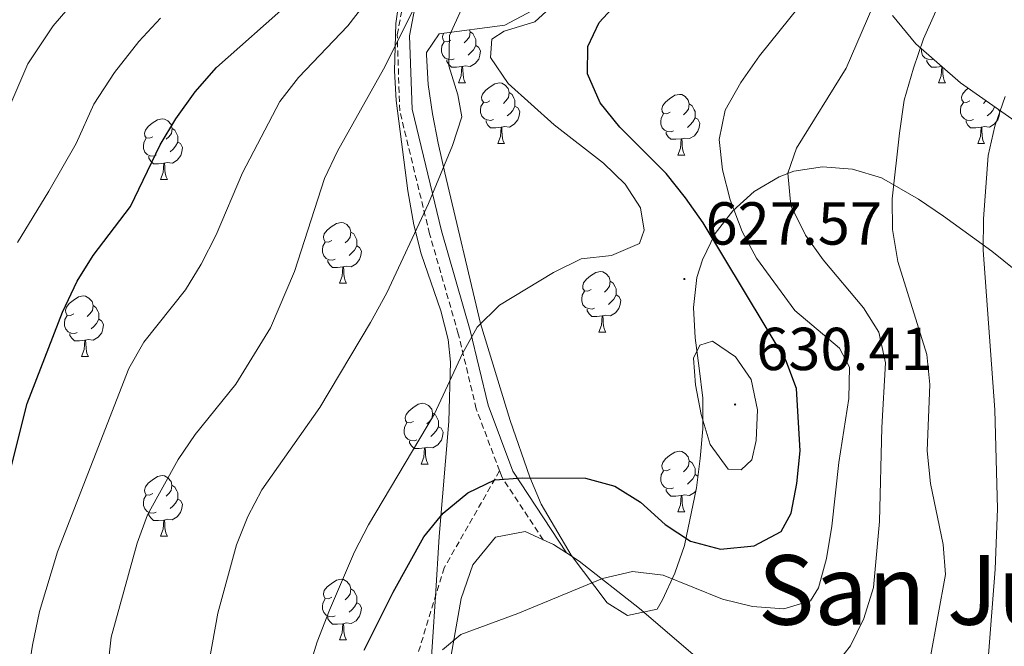
# Model space of a CAD drawing. Units: metres. Extents: x 569068 to 573554, y 4726069 to 4729085.
# Drawn here: x 570410 to 570573, y 4727136 to 4727240 of the extents above; entities that cross this region are included whole.
import ezdxf
from ezdxf.enums import TextEntityAlignment as Align

# ---------------------------------------------------------------- set-up
doc = ezdxf.new("R2010")
doc.units = ezdxf.units.M
doc.header["$MEASUREMENT"] = 0
doc.linetypes.add('TRAZOSX2', pattern=[1.5, 1, -0.5])
for name, color, linetype, lineweight in [('Carátula', 7, 'Continuous', 5), ('Level 21', 19, 'Continuous', 0), ('Level 35', 92, 'Continuous', 0), ('Level 36', 19, 'Continuous', 40), ('Level 4', 36, 'Continuous', 30), ('Level 41', 19, 'Continuous', 0), ('Level 45', 19, 'Continuous', 0), ('Level 5', 36, 'Continuous', 0), ('Level 7', 1, 'Continuous', 0)]:
    doc.layers.add(name, color=color, linetype=linetype, lineweight=lineweight)
doc.styles.add('Arial', font='ARIAL.TTF', dxfattribs={"height": 0.2})

# ---------------------------------------------------------------- blocks, each defined once
blk = doc.blocks.new('5PATER')
at = {"layer": 'Carátula', "linetype": 'Continuous', "lineweight": 5}
h = blk.add_hatch(color=250, dxfattribs=at)
edge = h.paths.add_edge_path()
edge.add_ellipse((0, 0), major_axis=(-1.33, -1.34), ratio=0.999422, start_angle=0, end_angle=360)

msp = doc.modelspace()

# ---------------------------------------------------------------- linework, layer by layer
at = {"layer": 'Level 21', "color": 19, "linetype": 'TRAZOSX2', "lineweight": 0}
for points in [[(570489.55, 4727165.46, 625.67), (570485.7, 4727175.72, 627.33), (570482.73, 4727188.12, 630.98), (570477.99, 4727204.64, 634.01), (570473.05, 4727224.98, 636.44), (570472.64, 4727237.56, 640.09), (570475.39, 4727252.07, 642.52), (570480.04, 4727268.82, 644.95), (570486.77, 4727283.2, 646.77), (570490.65, 4727296.29, 647.37), (570491.98, 4727309.67, 648.59), (570492.35, 4727323.53, 652.84), (570495.69, 4727343.46, 655.27), (570498.98, 4727371.02, 660.74), (570501.16, 4727377.73, 663.17), (570503.4, 4727385.01, 664.55)], [(570489.55, 4727165.46, 625.67), (570480.4, 4727149.45, 623.29), (570475.73, 4727134.14, 621.4), (570472.82, 4727107.9, 619.65), (570469.9, 4727087.12, 616.36), (570458.82, 4727066.34, 615.55), (570449.49, 4727048.85, 613.79), (570443.07, 4727033, 611.38), (570437.82, 4727011.13, 609.12), (570436.07, 4727000.74, 608.17)], [(570496.76, 4727154.06, 621.87), (570489.93, 4727164.45, 625.51), (570489.55, 4727165.46, 625.67)]]:
    msp.add_polyline3d(points, dxfattribs=at)
at = {"layer": 'Level 21', "color": 19, "linetype": 'Continuous', "lineweight": 0}
msp.add_polyline3d([(570500.61, 4727151.91, 621.87), (570491.75, 4727165.38, 625.51), (570487.65, 4727176.32, 627.33), (570484.71, 4727188.64, 630.98), (570479.96, 4727205.16, 634.01), (570475.08, 4727225.26, 636.44), (570474.68, 4727237.4, 640.09), (570477.38, 4727251.6, 642.52)], dxfattribs=at)
at = {"layer": 'Level 35', "color": 92, "linetype": 'Continuous', "lineweight": 0, "ltscale": 0.5}
for points in [[(570473.78, 4727249.08, 641.43), (570472.43, 4727239.39, 639.41), (570472.21, 4727231.61, 638.24), (570472.46, 4727226.66, 637.69), (570474.38, 4727211.77, 636.13), (570475.36, 4727206.13, 635.27), (570476.57, 4727201.33, 634.4), (570479.83, 4727191.91, 632.63), (570481.04, 4727187.17, 631.73)], [(570479.39, 4727219.61, 636.2), (570478.45, 4727224.48, 637.31), (570477.77, 4727229.35, 638.41), (570477.47, 4727234.21, 639.1), (570477.47, 4727234.63, 639.12), (570479.59, 4727237.71, 638.35), (570490.42, 4727239.15, 633.7), (570494.91, 4727241.48, 631.94)], [(570554.49, 4727240.75, 615.07), (570558.34, 4727236.06, 613.01), (570565.74, 4727229.61, 610.14)], [(570565.74, 4727229.61, 610.14), (570581.59, 4727218.47, 605.68)], [(570578.55, 4727195.62, 609.97), (570570.89, 4727201.75, 611.6), (570562.9, 4727207.58, 612.72), (570558.8, 4727210.39, 613.68), (570552.66, 4727213.88, 615.72), (570547.86, 4727215.33, 617.3), (570542.95, 4727215.74, 618.93), (570538.17, 4727215, 620.6), (570535.74, 4727214.07, 621.51), (570531.63, 4727211.62, 623.29), (570528.09, 4727208.47, 625.18), (570525.21, 4727204.69, 627.1), (570523.08, 4727200.35, 628.95), (570522.18, 4727197.4, 630.01), (570521.59, 4727192.47, 631.3), (570521.88, 4727187.47, 631.97), (570522.56, 4727182.46, 632.18), (570523.15, 4727177.45, 632.08), (570523.17, 4727172.42, 631.83), (570522.69, 4727167.5, 631), (570522.08, 4727162.64, 629.32), (570520.1, 4727153.14, 625.36), (570518.54, 4727148.56, 624.01), (570516.47, 4727144.12, 623.7), (570515.6, 4727142.58, 623.94), (570510.71, 4727141.56, 625), (570507.31, 4727143.63, 625.76), (570501.39, 4727151.5, 627.78), (570496.41, 4727159.96, 629.75), (570494.57, 4727164.39, 630.62), (570491.3, 4727173.78, 632.02), (570486.41, 4727189.8, 633.66), (570480.49, 4727214.75, 635.48), (570479.39, 4727219.61, 636.2)], [(570481.04, 4727187.17, 631.73), (570481.42, 4727183.41, 631.02), (570481.17, 4727173.63, 629.18), (570479.58, 4727154.58, 625.56), (570478.99, 4727144.67, 623.99), (570477.96, 4727129.67, 622.52)]]:
    msp.add_polyline3d(points, dxfattribs=at)
at = {"layer": 'Level 36', "color": 92, "linetype": 'Continuous', "lineweight": 0}
for points in [[(570481.48, 4727236.67, 0.01), (570480.95, 4727236.4, 0.01), (570480.42, 4727236.46, 0.01), (570480.16, 4727236.83, 0.01), (570480.1, 4727237.26, 0.01), (570480.26, 4727237.78, 0.01), (570480.28, 4727237.8, 0.01)], [(570484.59, 4727238.37, 0.01), (570484.67, 4727238.05, 0.01), (570484.56, 4727237.2, 0.01), (570484.13, 4727236.67, 0.01), (570483.71, 4727236.24, 0.01)], [(570484.67, 4727238.05, 0.01), (570485.14, 4727237.74, 0.01), (570485.46, 4727237.1, 0.01), (570485.62, 4727236.78, 0.01), (570485.62, 4727236.2, 0.01), (570485.62, 4727235.77, 0.01), (570485.25, 4727235.08, 0.01), (570484.83, 4727234.6, 0.01), (570484.35, 4727234.18, 0.01)], [(570482.07, 4727233.59, 0.01), (570481.64, 4727233.43, 0.01), (570481.06, 4727233.49, 0.01), (570480.58, 4727233.7, 0.01), (570480.16, 4727234.12, 0.01), (570479.94, 4727234.71, 0.01), (570479.94, 4727235.13, 0.01), (570480, 4727235.72, 0.01), (570480.42, 4727236.4, 0.01)], [(570485.62, 4727235.77, 0.01), (570486.07, 4727235.52, 0.01), (570486.42, 4727234.9, 0.01), (570486.31, 4727234.18, 0.01), (570486.1, 4727233.54, 0.01), (570485.51, 4727232.8, 0.01), (570484.72, 4727232.32, 0.01), (570483.87, 4727232.42, 0.01), (570483.44, 4727232.3, 0.01)], [(570561.24, 4727233.53, 0.01), (570560.97, 4727233.43, 0.01), (570560.38, 4727233.49, 0.01), (570559.91, 4727233.7, 0.01), (570559.48, 4727234.12, 0.01), (570559.27, 4727234.71, 0.01), (570559.27, 4727235.13, 0.01), (570559.28, 4727235.24, 0.01)], [(570483.33, 4727232.3, 0.01), (570482.44, 4727232.21, 0.01), (570481.59, 4727232.21, 0.01), (570481.17, 4727232.64, 0.01), (570480.85, 4727233.12, 0.01), (570480.85, 4727233.43, 0.01)], [(570482.78, 4727229.61, 0.01), (570483.22, 4727230.77, 0.01), (570483.33, 4727232.3, 0.01), (570483.44, 4727232.3, 0.01), (570483.47, 4727231.71, 0.01), (570483.51, 4727231.02, 0.01), (570483.58, 4727230.41, 0.01), (570483.69, 4727230.01, 0.01), (570483.91, 4727229.61, 0.01)], [(570562.65, 4727232.29, 0.01), (570561.76, 4727232.21, 0.01), (570560.92, 4727232.21, 0.01), (570560.49, 4727232.64, 0.01), (570560.17, 4727233.11, 0.01), (570560.17, 4727233.43, 0.01)], [(570562.11, 4727229.61, 0.01), (570562.54, 4727230.77, 0.01), (570562.65, 4727232.29, 0.01), (570562.66, 4727232.29, 0.01)], [(570562.77, 4727232.2, 0.01), (570562.8, 4727231.71, 0.01), (570562.83, 4727231.02, 0.01), (570562.9, 4727230.41, 0.01), (570563.02, 4727230.01, 0.01), (570563.23, 4727229.61, 0.01)], [(570482.78, 4727229.61, 0.01), (570483.91, 4727229.61, 0.01)], [(570487.96, 4727226.64, 0.01), (570487.43, 4727226.37, 0.01), (570486.9, 4727226.42, 0.01), (570486.63, 4727226.8, 0.01), (570486.58, 4727227.22, 0.01), (570486.74, 4727227.74, 0.01), (570487.22, 4727228.34, 0.01), (570487.85, 4727228.86, 0.01), (570488.75, 4727229.45, 0.01), (570489.5, 4727229.61, 0.01), (570489.92, 4727229.56, 0.01), (570490.45, 4727229.24, 0.01), (570490.98, 4727228.66, 0.01), (570491.14, 4727228.02, 0.01), (570491.03, 4727227.16, 0.01), (570490.61, 4727226.64, 0.01), (570490.19, 4727226.21, 0.01)], [(570562.11, 4727229.61, 0.01), (570563.23, 4727229.61, 0.01)], [(570491.14, 4727228.02, 0.01), (570491.62, 4727227.7, 0.01), (570491.93, 4727227.06, 0.01), (570492.09, 4727226.74, 0.01), (570492.09, 4727226.16, 0.01), (570492.09, 4727225.74, 0.01), (570491.72, 4727225.04, 0.01), (570491.3, 4727224.56, 0.01), (570490.82, 4727224.14, 0.01)], [(570517.73, 4727224.73, 0.01), (570517.2, 4727224.46, 0.01), (570516.67, 4727224.52, 0.01), (570516.4, 4727224.89, 0.01), (570516.35, 4727225.32, 0.01), (570516.51, 4727225.84, 0.01), (570516.99, 4727226.43, 0.01), (570517.62, 4727226.96, 0.01), (570518.52, 4727227.54, 0.01), (570519.27, 4727227.7, 0.01), (570519.69, 4727227.65, 0.01), (570520.22, 4727227.34, 0.01), (570520.75, 4727226.75, 0.01), (570520.91, 4727226.11, 0.01), (570520.8, 4727225.26, 0.01), (570520.38, 4727224.73, 0.01), (570519.96, 4727224.3, 0.01)], [(570567.28, 4727226.63, 0.01), (570566.75, 4727226.37, 0.01), (570566.22, 4727226.42, 0.01), (570565.96, 4727226.79, 0.01), (570565.9, 4727227.22, 0.01), (570566.06, 4727227.74, 0.01), (570566.54, 4727228.33, 0.01), (570567.01, 4727228.72, 0.01)], [(570488.54, 4727223.56, 0.01), (570488.12, 4727223.4, 0.01), (570487.53, 4727223.46, 0.01), (570487.06, 4727223.66, 0.01), (570486.63, 4727224.09, 0.01), (570486.42, 4727224.68, 0.01), (570486.42, 4727225.1, 0.01), (570486.47, 4727225.68, 0.01), (570486.9, 4727226.37, 0.01)], [(570492.09, 4727225.74, 0.01), (570492.55, 4727225.48, 0.01), (570492.89, 4727224.87, 0.01), (570492.78, 4727224.14, 0.01), (570492.57, 4727223.5, 0.01), (570491.99, 4727222.76, 0.01), (570491.19, 4727222.28, 0.01), (570490.34, 4727222.39, 0.01), (570489.91, 4727222.26, 0.01)], [(570520.91, 4727226.11, 0.01), (570521.39, 4727225.8, 0.01), (570521.7, 4727225.16, 0.01), (570521.86, 4727224.84, 0.01), (570521.86, 4727224.26, 0.01), (570521.86, 4727223.83, 0.01), (570521.49, 4727223.14, 0.01), (570521.07, 4727222.66, 0.01), (570520.59, 4727222.24, 0.01)], [(570567.87, 4727223.55, 0.01), (570567.44, 4727223.39, 0.01), (570566.86, 4727223.45, 0.01), (570566.38, 4727223.66, 0.01), (570565.96, 4727224.09, 0.01), (570565.74, 4727224.67, 0.01), (570565.74, 4727225.09, 0.01), (570565.8, 4727225.68, 0.01), (570566.22, 4727226.37, 0.01)], [(570569.95, 4727226.65, 0.01), (570569.93, 4727226.63, 0.01), (570569.51, 4727226.21, 0.01)], [(570571.37, 4727225.65, 0.01), (570571.05, 4727225.04, 0.01), (570570.63, 4727224.56, 0.01), (570570.15, 4727224.14, 0.01)], [(570518.31, 4727221.65, 0.01), (570517.89, 4727221.49, 0.01), (570517.3, 4727221.55, 0.01), (570516.83, 4727221.76, 0.01), (570516.4, 4727222.18, 0.01), (570516.19, 4727222.77, 0.01), (570516.19, 4727223.19, 0.01), (570516.24, 4727223.78, 0.01), (570516.67, 4727224.46, 0.01)], [(570572.04, 4727225.18, 0.01), (570572.22, 4727224.87, 0.01), (570572.11, 4727224.14, 0.01), (570571.9, 4727223.5, 0.01), (570571.31, 4727222.76, 0.01), (570570.52, 4727222.28, 0.01), (570569.67, 4727222.39, 0.01), (570569.24, 4727222.26, 0.01)], [(570432.23, 4727220.7, 0.01), (570431.7, 4727220.43, 0.01), (570431.17, 4727220.49, 0.01), (570430.91, 4727220.86, 0.01), (570430.85, 4727221.28, 0.01), (570431.01, 4727221.8, 0.01), (570431.49, 4727222.4, 0.01), (570432.13, 4727222.93, 0.01), (570433.03, 4727223.51, 0.01), (570433.77, 4727223.67, 0.01), (570434.2, 4727223.62, 0.01), (570434.73, 4727223.3, 0.01), (570435.26, 4727222.72, 0.01), (570435.42, 4727222.08, 0.01), (570435.31, 4727221.23, 0.01), (570434.88, 4727220.7, 0.01), (570434.46, 4727220.27, 0.01)], [(570489.8, 4727222.26, 0.01), (570488.91, 4727222.18, 0.01), (570488.07, 4727222.18, 0.01), (570487.64, 4727222.6, 0.01), (570487.32, 4727223.08, 0.01), (570487.32, 4727223.4, 0.01)], [(570489.26, 4727219.58, 0.01), (570489.69, 4727220.74, 0.01), (570489.8, 4727222.26, 0.01), (570489.91, 4727222.26, 0.01), (570489.95, 4727221.68, 0.01), (570489.98, 4727220.99, 0.01), (570490.05, 4727220.38, 0.01), (570490.17, 4727219.98, 0.01), (570490.38, 4727219.58, 0.01)], [(570521.86, 4727223.83, 0.01), (570522.32, 4727223.58, 0.01), (570522.66, 4727222.96, 0.01), (570522.55, 4727222.24, 0.01), (570522.34, 4727221.6, 0.01), (570521.76, 4727220.86, 0.01), (570520.96, 4727220.38, 0.01), (570520.11, 4727220.48, 0.01), (570519.68, 4727220.36, 0.01)], [(570569.13, 4727222.26, 0.01), (570568.24, 4727222.17, 0.01), (570567.39, 4727222.17, 0.01), (570566.97, 4727222.6, 0.01), (570566.65, 4727223.08, 0.01), (570566.65, 4727223.39, 0.01)], [(570568.58, 4727219.57, 0.01), (570569.02, 4727220.73, 0.01), (570569.13, 4727222.26, 0.01), (570569.24, 4727222.26, 0.01), (570569.27, 4727221.67, 0.01), (570569.31, 4727220.99, 0.01), (570569.38, 4727220.37, 0.01), (570569.49, 4727219.97, 0.01), (570569.71, 4727219.57, 0.01)], [(570435.42, 4727222.08, 0.01), (570435.89, 4727221.76, 0.01), (570436.21, 4727221.12, 0.01), (570436.37, 4727220.8, 0.01), (570436.37, 4727220.22, 0.01), (570436.37, 4727219.8, 0.01), (570436, 4727219.11, 0.01), (570435.58, 4727218.63, 0.01), (570435.1, 4727218.21, 0.01)], [(570519.57, 4727220.36, 0.01), (570518.68, 4727220.27, 0.01), (570517.84, 4727220.27, 0.01), (570517.41, 4727220.7, 0.01), (570517.09, 4727221.18, 0.01), (570517.09, 4727221.49, 0.01)], [(570432.81, 4727217.62, 0.01), (570432.39, 4727217.46, 0.01), (570431.81, 4727217.52, 0.01), (570431.33, 4727217.73, 0.01), (570430.91, 4727218.15, 0.01), (570430.69, 4727218.74, 0.01), (570430.69, 4727219.16, 0.01), (570430.75, 4727219.74, 0.01), (570431.17, 4727220.43, 0.01)], [(570436.37, 4727219.8, 0.01), (570436.82, 4727219.55, 0.01), (570437.17, 4727218.93, 0.01), (570437.06, 4727218.21, 0.01), (570436.85, 4727217.57, 0.01), (570436.26, 4727216.83, 0.01), (570435.47, 4727216.35, 0.01), (570434.61, 4727216.45, 0.01), (570434.19, 4727216.32, 0.01)], [(570489.26, 4727219.58, 0.01), (570490.38, 4727219.58, 0.01)], [(570519.03, 4727217.67, 0.01), (570519.46, 4727218.83, 0.01), (570519.57, 4727220.36, 0.01), (570519.68, 4727220.36, 0.01), (570519.72, 4727219.77, 0.01), (570519.75, 4727219.08, 0.01), (570519.82, 4727218.47, 0.01), (570519.94, 4727218.07, 0.01), (570520.15, 4727217.67, 0.01)], [(570568.58, 4727219.57, 0.01), (570569.71, 4727219.57, 0.01)], [(570434.07, 4727216.32, 0.01), (570433.19, 4727216.24, 0.01), (570432.34, 4727216.24, 0.01), (570431.91, 4727216.67, 0.01), (570431.59, 4727217.14, 0.01), (570431.59, 4727217.46, 0.01)], [(570519.03, 4727217.67, 0.01), (570520.15, 4727217.67, 0.01)], [(570433.53, 4727213.64, 0.01), (570433.97, 4727214.8, 0.01), (570434.07, 4727216.32, 0.01), (570434.19, 4727216.32, 0.01), (570434.22, 4727215.74, 0.01), (570434.25, 4727215.05, 0.01), (570434.33, 4727214.44, 0.01), (570434.44, 4727214.04, 0.01), (570434.65, 4727213.64, 0.01)], [(570433.53, 4727213.64, 0.01), (570434.65, 4727213.64, 0.01)], [(570461.81, 4727203.55, 0.01), (570461.28, 4727203.29, 0.01), (570460.75, 4727203.34, 0.01), (570460.48, 4727203.71, 0.01), (570460.43, 4727204.14, 0.01), (570460.59, 4727204.66, 0.01), (570461.07, 4727205.25, 0.01), (570461.7, 4727205.78, 0.01), (570462.6, 4727206.37, 0.01), (570463.35, 4727206.53, 0.01), (570463.77, 4727206.47, 0.01), (570464.3, 4727206.16, 0.01), (570464.83, 4727205.57, 0.01), (570464.99, 4727204.93, 0.01), (570464.88, 4727204.08, 0.01), (570464.46, 4727203.55, 0.01), (570464.04, 4727203.13, 0.01)], [(570464.99, 4727204.93, 0.01), (570465.47, 4727204.62, 0.01), (570465.78, 4727203.98, 0.01), (570465.94, 4727203.66, 0.01), (570465.94, 4727203.08, 0.01), (570465.94, 4727202.65, 0.01), (570465.57, 4727201.96, 0.01), (570465.15, 4727201.48, 0.01), (570464.67, 4727201.06, 0.01)], [(570462.39, 4727200.47, 0.01), (570461.97, 4727200.31, 0.01), (570461.38, 4727200.37, 0.01), (570460.91, 4727200.58, 0.01), (570460.48, 4727201.01, 0.01), (570460.27, 4727201.59, 0.01), (570460.27, 4727202.01, 0.01), (570460.32, 4727202.6, 0.01), (570460.75, 4727203.29, 0.01)], [(570465.94, 4727202.65, 0.01), (570466.4, 4727202.4, 0.01), (570466.74, 4727201.79, 0.01), (570466.63, 4727201.06, 0.01), (570466.42, 4727200.42, 0.01), (570465.84, 4727199.68, 0.01), (570465.04, 4727199.2, 0.01), (570464.19, 4727199.31, 0.01), (570463.76, 4727199.18, 0.01)], [(570463.65, 4727199.18, 0.01), (570462.76, 4727199.09, 0.01), (570461.92, 4727199.09, 0.01), (570461.49, 4727199.52, 0.01), (570461.17, 4727200, 0.01), (570461.17, 4727200.31, 0.01)], [(570463.11, 4727196.49, 0.01), (570463.54, 4727197.65, 0.01), (570463.65, 4727199.18, 0.01), (570463.76, 4727199.18, 0.01), (570463.8, 4727198.59, 0.01), (570463.83, 4727197.91, 0.01), (570463.9, 4727197.29, 0.01), (570464.02, 4727196.89, 0.01), (570464.23, 4727196.49, 0.01)], [(570504.67, 4727195.45, 0.01), (570504.14, 4727195.18, 0.01), (570503.61, 4727195.24, 0.01), (570503.34, 4727195.61, 0.01), (570503.29, 4727196.03, 0.01), (570503.45, 4727196.55, 0.01), (570503.93, 4727197.15, 0.01), (570504.56, 4727197.68, 0.01), (570505.46, 4727198.26, 0.01), (570506.21, 4727198.42, 0.01), (570506.63, 4727198.37, 0.01), (570507.16, 4727198.05, 0.01), (570507.69, 4727197.47, 0.01), (570507.85, 4727196.83, 0.01), (570507.74, 4727195.98, 0.01), (570507.32, 4727195.45, 0.01), (570506.9, 4727195.02, 0.01)], [(570463.11, 4727196.49, 0.01), (570464.23, 4727196.49, 0.01)], [(570507.85, 4727196.83, 0.01), (570508.33, 4727196.51, 0.01), (570508.64, 4727195.87, 0.01), (570508.8, 4727195.55, 0.01), (570508.8, 4727194.97, 0.01), (570508.8, 4727194.55, 0.01), (570508.43, 4727193.86, 0.01), (570508.01, 4727193.38, 0.01), (570507.53, 4727192.96, 0.01)], [(570505.25, 4727192.37, 0.01), (570504.83, 4727192.21, 0.01), (570504.24, 4727192.27, 0.01), (570503.77, 4727192.48, 0.01), (570503.34, 4727192.9, 0.01), (570503.13, 4727193.49, 0.01), (570503.13, 4727193.91, 0.01), (570503.18, 4727194.49, 0.01), (570503.61, 4727195.18, 0.01)], [(570419.17, 4727191.41, 0.01), (570418.64, 4727191.15, 0.01), (570418.11, 4727191.2, 0.01), (570417.85, 4727191.57, 0.01), (570417.79, 4727192, 0.01), (570417.95, 4727192.52, 0.01), (570418.43, 4727193.11, 0.01), (570419.07, 4727193.64, 0.01), (570419.97, 4727194.23, 0.01), (570420.71, 4727194.39, 0.01), (570421.14, 4727194.33, 0.01), (570421.67, 4727194.02, 0.01), (570422.2, 4727193.43, 0.01), (570422.36, 4727192.79, 0.01), (570422.25, 4727191.94, 0.01), (570421.82, 4727191.41, 0.01), (570421.4, 4727190.99, 0.01)], [(570508.8, 4727194.55, 0.01), (570509.26, 4727194.3, 0.01), (570509.6, 4727193.68, 0.01), (570509.49, 4727192.96, 0.01), (570509.28, 4727192.32, 0.01), (570508.7, 4727191.58, 0.01), (570507.9, 4727191.1, 0.01), (570507.05, 4727191.2, 0.01), (570506.62, 4727191.07, 0.01)], [(570422.36, 4727192.79, 0.01), (570422.83, 4727192.48, 0.01), (570423.15, 4727191.84, 0.01), (570423.31, 4727191.52, 0.01), (570423.31, 4727190.94, 0.01), (570423.31, 4727190.51, 0.01), (570422.94, 4727189.82, 0.01), (570422.52, 4727189.34, 0.01), (570422.04, 4727188.92, 0.01)], [(570506.51, 4727191.07, 0.01), (570505.62, 4727190.99, 0.01), (570504.78, 4727190.99, 0.01), (570504.35, 4727191.42, 0.01), (570504.03, 4727191.89, 0.01), (570504.03, 4727192.21, 0.01)], [(570419.76, 4727188.33, 0.01), (570419.33, 4727188.17, 0.01), (570418.75, 4727188.23, 0.01), (570418.27, 4727188.44, 0.01), (570417.85, 4727188.87, 0.01), (570417.63, 4727189.45, 0.01), (570417.63, 4727189.87, 0.01), (570417.69, 4727190.46, 0.01), (570418.11, 4727191.15, 0.01)], [(570423.31, 4727190.51, 0.01), (570423.76, 4727190.26, 0.01), (570424.11, 4727189.65, 0.01), (570424, 4727188.92, 0.01), (570423.79, 4727188.28, 0.01), (570423.2, 4727187.54, 0.01), (570422.41, 4727187.06, 0.01), (570421.56, 4727187.17, 0.01), (570421.13, 4727187.04, 0.01)], [(570505.97, 4727188.39, 0.01), (570506.4, 4727189.55, 0.01), (570506.51, 4727191.07, 0.01), (570506.62, 4727191.07, 0.01), (570506.66, 4727190.49, 0.01), (570506.69, 4727189.8, 0.01), (570506.76, 4727189.19, 0.01), (570506.88, 4727188.79, 0.01), (570507.09, 4727188.39, 0.01)], [(570421.02, 4727187.04, 0.01), (570420.13, 4727186.95, 0.01), (570419.28, 4727186.95, 0.01), (570418.86, 4727187.38, 0.01), (570418.54, 4727187.86, 0.01), (570418.54, 4727188.17, 0.01)], [(570505.97, 4727188.39, 0.01), (570507.09, 4727188.39, 0.01)], [(570420.47, 4727184.35, 0.01), (570420.91, 4727185.51, 0.01), (570421.02, 4727187.04, 0.01), (570421.13, 4727187.04, 0.01), (570421.16, 4727186.45, 0.01), (570421.2, 4727185.77, 0.01), (570421.27, 4727185.15, 0.01), (570421.38, 4727184.75, 0.01), (570421.6, 4727184.35, 0.01)], [(570420.47, 4727184.35, 0.01), (570421.6, 4727184.35, 0.01)], [(570475.31, 4727173.64, 0.01), (570474.78, 4727173.38, 0.01), (570474.25, 4727173.43, 0.01), (570473.99, 4727173.8, 0.01), (570473.93, 4727174.23, 0.01), (570474.09, 4727174.75, 0.01), (570474.57, 4727175.34, 0.01), (570475.21, 4727175.87, 0.01), (570476.11, 4727176.46, 0.01), (570476.85, 4727176.62, 0.01), (570477.27, 4727176.56, 0.01), (570477.81, 4727176.25, 0.01), (570478.33, 4727175.66, 0.01), (570478.49, 4727175.02, 0.01), (570478.39, 4727174.17, 0.01), (570477.96, 4727173.64, 0.01), (570477.54, 4727173.22, 0.01)], [(570478.49, 4727175.02, 0.01), (570478.97, 4727174.71, 0.01), (570479.29, 4727174.07, 0.01), (570479.45, 4727173.75, 0.01), (570479.45, 4727173.17, 0.01), (570479.45, 4727172.74, 0.01), (570479.07, 4727172.05, 0.01), (570478.65, 4727171.57, 0.01), (570478.17, 4727171.15, 0.01)], [(570475.89, 4727170.56, 0.01), (570475.47, 4727170.4, 0.01), (570474.89, 4727170.46, 0.01), (570474.41, 4727170.67, 0.01), (570473.99, 4727171.1, 0.01), (570473.77, 4727171.68, 0.01), (570473.77, 4727172.1, 0.01), (570473.83, 4727172.69, 0.01), (570474.25, 4727173.38, 0.01)], [(570479.45, 4727172.74, 0.01), (570479.9, 4727172.49, 0.01), (570480.25, 4727171.88, 0.01), (570480.13, 4727171.15, 0.01), (570479.93, 4727170.51, 0.01), (570479.34, 4727169.77, 0.01), (570478.55, 4727169.29, 0.01), (570477.69, 4727169.4, 0.01), (570477.27, 4727169.27, 0.01)], [(570477.15, 4727169.27, 0.01), (570476.27, 4727169.18, 0.01), (570475.42, 4727169.18, 0.01), (570474.99, 4727169.61, 0.01), (570474.67, 4727170.09, 0.01), (570474.67, 4727170.4, 0.01)], [(570476.61, 4727166.58, 0.01), (570477.05, 4727167.74, 0.01), (570477.15, 4727169.27, 0.01), (570477.27, 4727169.27, 0.01), (570477.3, 4727168.68, 0.01), (570477.33, 4727168, 0.01), (570477.41, 4727167.38, 0.01), (570477.52, 4727166.98, 0.01), (570477.73, 4727166.58, 0.01)], [(570517.73, 4727165.74, 0.01), (570517.2, 4727165.47, 0.01), (570516.67, 4727165.53, 0.01), (570516.4, 4727165.9, 0.01), (570516.35, 4727166.32, 0.01), (570516.51, 4727166.84, 0.01), (570516.99, 4727167.44, 0.01), (570517.62, 4727167.97, 0.01), (570518.52, 4727168.55, 0.01), (570519.27, 4727168.71, 0.01), (570519.69, 4727168.66, 0.01), (570520.22, 4727168.34, 0.01), (570520.75, 4727167.76, 0.01), (570520.91, 4727167.12, 0.01), (570520.8, 4727166.27, 0.01), (570520.38, 4727165.74, 0.01), (570519.96, 4727165.31, 0.01)], [(570520.91, 4727167.12, 0.01), (570521.39, 4727166.8, 0.01), (570521.7, 4727166.16, 0.01), (570521.86, 4727165.84, 0.01), (570521.86, 4727165.26, 0.01), (570521.86, 4727164.84, 0.01), (570521.49, 4727164.15, 0.01), (570521.07, 4727163.67, 0.01), (570520.59, 4727163.25, 0.01)], [(570476.61, 4727166.58, 0.01), (570477.73, 4727166.58, 0.01)], [(570518.31, 4727162.66, 0.01), (570517.89, 4727162.5, 0.01), (570517.3, 4727162.56, 0.01), (570516.83, 4727162.77, 0.01), (570516.4, 4727163.19, 0.01), (570516.19, 4727163.78, 0.01), (570516.19, 4727164.2, 0.01), (570516.24, 4727164.78, 0.01), (570516.67, 4727165.47, 0.01)], [(570432.23, 4727161.7, 0.01), (570431.7, 4727161.44, 0.01), (570431.17, 4727161.49, 0.01), (570430.9, 4727161.86, 0.01), (570430.85, 4727162.29, 0.01), (570431.01, 4727162.81, 0.01), (570431.49, 4727163.4, 0.01), (570432.12, 4727163.93, 0.01), (570433.02, 4727164.52, 0.01), (570433.77, 4727164.68, 0.01), (570434.19, 4727164.62, 0.01), (570434.72, 4727164.31, 0.01), (570435.25, 4727163.72, 0.01), (570435.41, 4727163.08, 0.01), (570435.3, 4727162.23, 0.01), (570434.88, 4727161.7, 0.01), (570434.46, 4727161.28, 0.01)], [(570521.86, 4727164.84, 0.01), (570522.32, 4727164.59, 0.01), (570522.33, 4727164.57, 0.01)], [(570435.41, 4727163.08, 0.01), (570435.89, 4727162.77, 0.01), (570436.2, 4727162.13, 0.01), (570436.36, 4727161.81, 0.01), (570436.36, 4727161.23, 0.01), (570436.36, 4727160.8, 0.01), (570435.99, 4727160.11, 0.01), (570435.57, 4727159.63, 0.01), (570435.09, 4727159.21, 0.01)], [(570519.57, 4727161.36, 0.01), (570518.68, 4727161.28, 0.01), (570517.84, 4727161.28, 0.01), (570517.41, 4727161.71, 0.01), (570517.09, 4727162.18, 0.01), (570517.09, 4727162.5, 0.01)], [(570521.98, 4727162.15, 0.01), (570521.76, 4727161.87, 0.01), (570520.96, 4727161.39, 0.01), (570520.11, 4727161.49, 0.01), (570519.68, 4727161.36, 0.01)], [(570432.81, 4727158.62, 0.01), (570432.39, 4727158.46, 0.01), (570431.8, 4727158.52, 0.01), (570431.33, 4727158.73, 0.01), (570430.9, 4727159.16, 0.01), (570430.69, 4727159.74, 0.01), (570430.69, 4727160.16, 0.01), (570430.74, 4727160.75, 0.01), (570431.17, 4727161.44, 0.01)], [(570436.36, 4727160.8, 0.01), (570436.82, 4727160.55, 0.01), (570437.16, 4727159.94, 0.01), (570437.05, 4727159.21, 0.01), (570436.84, 4727158.57, 0.01), (570436.26, 4727157.83, 0.01), (570435.46, 4727157.35, 0.01), (570434.61, 4727157.46, 0.01), (570434.18, 4727157.33, 0.01)], [(570519.03, 4727158.68, 0.01), (570519.46, 4727159.84, 0.01), (570519.57, 4727161.36, 0.01), (570519.68, 4727161.36, 0.01), (570519.72, 4727160.78, 0.01), (570519.75, 4727160.09, 0.01), (570519.82, 4727159.48, 0.01), (570519.94, 4727159.08, 0.01), (570520.15, 4727158.68, 0.01)], [(570434.07, 4727157.33, 0.01), (570433.18, 4727157.24, 0.01), (570432.34, 4727157.24, 0.01), (570431.91, 4727157.67, 0.01), (570431.59, 4727158.15, 0.01), (570431.59, 4727158.46, 0.01)], [(570433.53, 4727154.64, 0.01), (570433.96, 4727155.8, 0.01), (570434.07, 4727157.33, 0.01), (570434.18, 4727157.33, 0.01), (570434.22, 4727156.74, 0.01), (570434.25, 4727156.06, 0.01), (570434.32, 4727155.44, 0.01), (570434.44, 4727155.04, 0.01), (570434.65, 4727154.64, 0.01)], [(570519.03, 4727158.68, 0.01), (570520.15, 4727158.68, 0.01)], [(570433.53, 4727154.64, 0.01), (570434.65, 4727154.64, 0.01)], [(570496.76, 4727154.06, 621.59), (570493.77, 4727155.42, 621.91), (570488.86, 4727154.52, 621.93), (570485.12, 4727149.94, 621.67), (570483.19, 4727144.35, 621.3), (570479.73, 4727124.71, 619.78), (570477.48, 4727108.41, 617.08), (570477.15, 4727101.79, 615.83), (570478.77, 4727097.19, 614.97), (570479.91, 4727095.45, 614.62), (570486.59, 4727088.38, 612.04), (570489.07, 4727083.54, 610.94)], [(570500.61, 4727151.91, 621.05), (570498.48, 4727153.27, 621.4), (570496.76, 4727154.06, 621.59)], [(570575.75, 4726994.13, 597.36), (570566.62, 4727020.66, 600.04), (570564.68, 4727025.21, 600.51), (570557.89, 4727037.94, 601.87), (570554.02, 4727047.14, 603.04), (570552.37, 4727051.82, 603.72), (570551.05, 4727056.58, 604.43), (570549.76, 4727064.78, 605.62), (570548.87, 4727079.57, 607.89), (570547.84, 4727088.96, 609.2), (570545.27, 4727105.19, 610.98), (570543.98, 4727110.02, 611.23), (570541.85, 4727114.4, 611.58), (570538.9, 4727118.4, 612.5), (570535.61, 4727121.98, 613.55), (570523.01, 4727133.84, 616.43), (570512.68, 4727142.71, 618.65), (570502.72, 4727150.55, 620.69), (570500.61, 4727151.91, 621.05)], [(570461.81, 4727144.56, 0.01), (570461.28, 4727144.3, 0.01), (570460.75, 4727144.35, 0.01), (570460.48, 4727144.72, 0.01), (570460.43, 4727145.15, 0.01), (570460.59, 4727145.67, 0.01), (570461.07, 4727146.26, 0.01), (570461.7, 4727146.79, 0.01), (570462.6, 4727147.38, 0.01), (570463.35, 4727147.54, 0.01), (570463.77, 4727147.48, 0.01), (570464.3, 4727147.17, 0.01), (570464.83, 4727146.58, 0.01), (570464.99, 4727145.94, 0.01), (570464.88, 4727145.09, 0.01), (570464.46, 4727144.56, 0.01), (570464.04, 4727144.14, 0.01)], [(570464.99, 4727145.94, 0.01), (570465.47, 4727145.63, 0.01), (570465.78, 4727144.99, 0.01), (570465.94, 4727144.67, 0.01), (570465.94, 4727144.09, 0.01), (570465.94, 4727143.66, 0.01), (570465.57, 4727142.97, 0.01), (570465.15, 4727142.49, 0.01), (570464.67, 4727142.07, 0.01)], [(570462.39, 4727141.48, 0.01), (570461.97, 4727141.32, 0.01), (570461.38, 4727141.38, 0.01), (570460.91, 4727141.59, 0.01), (570460.48, 4727142.02, 0.01), (570460.27, 4727142.6, 0.01), (570460.27, 4727143.02, 0.01), (570460.32, 4727143.61, 0.01), (570460.75, 4727144.3, 0.01)], [(570465.94, 4727143.66, 0.01), (570466.4, 4727143.41, 0.01), (570466.74, 4727142.8, 0.01), (570466.63, 4727142.07, 0.01), (570466.42, 4727141.43, 0.01), (570465.84, 4727140.69, 0.01), (570465.04, 4727140.21, 0.01), (570464.19, 4727140.32, 0.01), (570463.76, 4727140.19, 0.01)], [(570463.65, 4727140.19, 0.01), (570462.76, 4727140.1, 0.01), (570461.92, 4727140.1, 0.01), (570461.49, 4727140.53, 0.01), (570461.17, 4727141.01, 0.01), (570461.17, 4727141.32, 0.01)], [(570463.11, 4727137.5, 0.01), (570463.54, 4727138.66, 0.01), (570463.65, 4727140.19, 0.01), (570463.76, 4727140.19, 0.01), (570463.8, 4727139.6, 0.01), (570463.83, 4727138.92, 0.01), (570463.9, 4727138.3, 0.01), (570464.02, 4727137.9, 0.01), (570464.23, 4727137.5, 0.01)], [(570463.11, 4727137.5, 0.01), (570464.23, 4727137.5, 0.01)]]:
    msp.add_polyline3d(points, dxfattribs=at)
at = {"layer": 'Level 4', "color": 36, "linetype": 'Continuous', "lineweight": 30}
for points in [[(570405.13, 4727151.53, 650.01), (570411.48, 4727176.6, 650.01), (570417.31, 4727191.71, 650.01), (570419.72, 4727196.83, 650.01), (570422.41, 4727201.05, 650.01), (570428.53, 4727209.16, 650.01), (570433.43, 4727219.37, 650.01), (570436.03, 4727223.64, 650.01), (570439.26, 4727228.14, 650.01), (570442.79, 4727232.16, 650.01), (570454.84, 4727242.82, 650.01)], [(570467.18, 4727135.81, 625.01), (570471.96, 4727145.42, 625.01), (570477.04, 4727154.53, 625.01), (570480.21, 4727158.46, 625.01), (570484.29, 4727161.82, 625.01), (570488.79, 4727164, 625.01), (570493.33, 4727164.31, 625.01), (570503.77, 4727164.26, 625.01), (570508.59, 4727162.93, 625.01), (570512.85, 4727160.28, 625.01), (570516.94, 4727156.6, 625.01), (570521.09, 4727153.82, 625.01), (570526.05, 4727152.52, 625.01), (570531.64, 4727153.06, 625.01), (570536.12, 4727155.44, 625.01), (570537.73, 4727158.46, 625.01), (570538.67, 4727163.37, 625.01), (570539.21, 4727168.79, 625.01), (570538.61, 4727179.07, 625.01), (570536.88, 4727183.76, 625.01), (570523.2, 4727206.47, 625.01), (570520.3, 4727210.62, 625.01), (570517.07, 4727214.64, 625.01), (570509.45, 4727222.28, 625.01), (570506.16, 4727226.3, 625.01), (570504.1, 4727231.1, 625.01), (570504.13, 4727235.6, 625.01), (570505.99, 4727239.6, 625.01), (570509.41, 4727243.25, 625.01)]]:
    msp.add_polyline3d(points, dxfattribs=at)
at = {"layer": 'Level 5', "color": 36, "linetype": 'Continuous', "lineweight": 0}
for points in [[(570403.52, 4727070.05, 640.01), (570414.57, 4727082.56, 640.01), (570418.07, 4727086.57, 640.01), (570420.69, 4727090.83, 640.01), (570423.23, 4727101, 640.01), (570424.04, 4727106.5, 640.01), (570424.39, 4727111.66, 640.01), (570424.81, 4727132.99, 640.01), (570425.35, 4727137.96, 640.01), (570429.67, 4727153.48, 640.01), (570431.37, 4727158.2, 640.01), (570436.41, 4727167.31, 640.01), (570439.25, 4727171.44, 640.01), (570445.97, 4727179.78, 640.01), (570451.7, 4727189.08, 640.01), (570455.66, 4727198.4, 640.01), (570460.64, 4727213.8, 640.01), (570462.78, 4727218.32, 640.01), (570470.37, 4727231.87, 640.01), (570479.98, 4727251, 640.01)], [(570409.87, 4727105.09, 645.01), (570410.77, 4727110.15, 645.01), (570410.89, 4727121.08, 645.01), (570411.59, 4727131.71, 645.01), (570412.33, 4727136.66, 645.01), (570413.53, 4727142.23, 645.01), (570416.5, 4727152.07, 645.01), (570428.28, 4727182.38, 645.01), (570430.76, 4727186.73, 645.01), (570437.63, 4727195.37, 645.01), (570440.25, 4727199.62, 645.01), (570442.72, 4727204.49, 645.01), (570447.07, 4727214.75, 645.01), (570453.24, 4727226.53, 645.01), (570456.33, 4727230.47, 645.01), (570464.49, 4727239.01, 645.01), (570470.94, 4727247.41, 645.01)], [(570544.41, 4727132.54, 615.01), (570547.57, 4727136.55, 615.01), (570549.75, 4727141.05, 615.01), (570551.37, 4727146.17, 615.01), (570552.37, 4727157.06, 615.01), (570552.71, 4727172.63, 615.01), (570553.34, 4727183.29, 615.01), (570552.26, 4727188.36, 615.01), (570549.68, 4727192.39, 615.01), (570543.03, 4727200.36, 615.01), (570540.13, 4727204.42, 615.01), (570537.68, 4727209.32, 615.01), (570537.18, 4727214.66, 615.01), (570538.65, 4727218.78, 615.01), (570546.83, 4727232.02, 615.01), (570552.98, 4727246.34, 615.01)], [(570408.42, 4727225.44, 660.01), (570411.58, 4727232.74, 660.01), (570415.78, 4727239, 660.01), (570420.63, 4727244.68, 660.01)], [(570457.91, 4727132.33, 630.01), (570459.38, 4727137.19, 630.01), (570461.42, 4727142.42, 630.01), (570465.59, 4727152.08, 630.01), (570467.9, 4727156.54, 630.01), (570478.79, 4727174.89, 630.01), (570483.41, 4727184.84, 630.01), (570485.87, 4727189.19, 630.01), (570489.55, 4727192.87, 630.01), (570498.44, 4727198.26, 630.01), (570503.05, 4727200.52, 630.01), (570508.07, 4727201.08, 630.01), (570512.68, 4727203.07, 630.01), (570513.45, 4727205.23, 630.01), (570512.83, 4727208.94, 630.01), (570510.33, 4727212.83, 630.01), (570506.74, 4727216.32, 630.01), (570498.59, 4727222.64, 630.01), (570490.96, 4727229.51, 630.01), (570488.05, 4727233.79, 630.01), (570488.29, 4727236.85, 630.01), (570490.3, 4727238.17, 630.01), (570495.38, 4727239.71, 630.01), (570498.49, 4727242.48, 630.01)], [(570480.11, 4727135.86, 620.01), (570483.15, 4727138.43, 620.01), (570492.58, 4727141.89, 620.01), (570506.55, 4727147.65, 620.01), (570511.5, 4727148.81, 620.01), (570516.6, 4727148.19, 620.01), (570526.41, 4727144.24, 620.01), (570531.38, 4727143.04, 620.01), (570536.53, 4727142.63, 620.01), (570540.95, 4727143.96, 620.01), (570542.24, 4727146.13, 620.01), (570543.56, 4727150.95, 620.01), (570544.46, 4727156.29, 620.01), (570545.62, 4727166.84, 620.01), (570547.28, 4727177.4, 620.01), (570547.37, 4727182.62, 620.01), (570545.72, 4727185.74, 620.01), (570538.36, 4727191.94, 620.01), (570532.04, 4727200.63, 620.01), (570529.63, 4727205.02, 620.01), (570527.66, 4727210.25, 620.01), (570526.38, 4727215.2, 620.01), (570525.82, 4727220.21, 620.01), (570526.85, 4727225.1, 620.01), (570529.44, 4727229.64, 620.01), (570532.53, 4727234.05, 620.01), (570539.15, 4727242.29, 620.01)], [(570380.46, 4727034.94, 635.01), (570415.17, 4727068.39, 635.01), (570430.11, 4727084.61, 635.01), (570433.34, 4727089.3, 635.01), (570435.78, 4727094.08, 635.01), (570437.55, 4727098.75, 635.01), (570438.77, 4727104.13, 635.01), (570439.93, 4727120.29, 635.01), (570441.1, 4727131.49, 635.01), (570442.99, 4727141.93, 635.01), (570446.08, 4727153.24, 635.01), (570447.94, 4727157.89, 635.01), (570450.25, 4727162.32, 635.01), (570459.86, 4727175.92, 635.01), (570468.23, 4727190, 635.01), (570470.93, 4727194.91, 635.01), (570477.79, 4727209.64, 635.01), (570481.76, 4727219.26, 635.01), (570483.34, 4727224, 635.01), (570482.67, 4727227.61, 635.01), (570481.14, 4727232.43, 635.01), (570481.26, 4727237.43, 635.01), (570483.28, 4727241.77, 635.01)], [(570409.9, 4727203.22, 655.01), (570415.04, 4727211.69, 655.01), (570419.56, 4727219.55, 655.01), (570422.51, 4727226.05, 655.01), (570425.9, 4727231.32, 655.01), (570429.95, 4727236.41, 655.01), (570433.52, 4727240.29, 655.01)], [(570559.44, 4727127.5, 610.01), (570563.26, 4727148.33, 610.01), (570562.87, 4727153.31, 610.01), (570560.79, 4727163.34, 610.01), (570560.22, 4727168.74, 610.01), (570560.67, 4727179.74, 610.01), (570560.16, 4727184.71, 610.01), (570555.39, 4727200.08, 610.01), (570554.47, 4727205.37, 610.01), (570554.46, 4727210.45, 610.01), (570555.65, 4727221.31, 610.01), (570556.45, 4727226.73, 610.01), (570557.98, 4727232.02, 610.01), (570559.63, 4727236.86, 610.01), (570561.64, 4727241.44, 610.01)], [(570569.79, 4727127.95, 605.01), (570571.47, 4727149.18, 605.01), (570571.85, 4727159.2, 605.01), (570571.39, 4727175.52, 605.01), (570569.49, 4727201.92, 605.01), (570569.52, 4727207.14, 605.01), (570570.28, 4727217.58, 605.01), (570571.39, 4727222.45, 605.01), (570573.14, 4727227.32, 605.01)], [(570521.93, 4727179.7, 630.01), (570522.88, 4727174.76, 630.01), (570524.35, 4727169.81, 630.01), (570527.32, 4727165.72, 630.01), (570529.47, 4727165.61, 630.01), (570531.22, 4727167.26, 630.01), (570531.98, 4727170.46, 630.01), (570532.2, 4727175.55, 630.01), (570531.12, 4727180.56, 630.01), (570528.54, 4727184.32, 630.01), (570524.74, 4727186.9, 630.01), (570522.66, 4727186.23, 630.01), (570521.63, 4727184.07, 630.01), (570521.93, 4727179.7, 630.01)]]:
    msp.add_polyline3d(points, dxfattribs=at)

# ---------------------------------------------------------------- block references
at = {"layer": 'Level 7', "color": 19, "linetype": 'Continuous', "lineweight": 0, "xscale": 0.09999983015004542, "yscale": 0.09999983015004542}
for p in [(570520.1, 4727197.17, 627.58), (570528.48, 4727176.43, 630.42)]:
    msp.add_blockref('5PATER', p, dxfattribs=at)

# ---------------------------------------------------------------- texts
at = {"layer": 'Level 41', "color": 19, "linetype": 'Continuous', "lineweight": 0, "style": 'Arial'}
for s, p in [('627.57', (570523.6, 4727200.67, 627.58)), ('630.41', (570531.98, 4727179.93, 630.42))]:
    msp.add_text(s, height=7, dxfattribs=at).set_placement(p, align=Align.BOTTOM_LEFT)
at = {"layer": 'Level 45', "color": 19, "linetype": 'Continuous', "lineweight": 0, "style": 'Arial'}
msp.add_text('San Juan', height=11.5, dxfattribs=at).set_placement((570566.03, 4727145.77, 615.35), align=Align.MIDDLE_CENTER)

doc.saveas('drawing.dxf')
